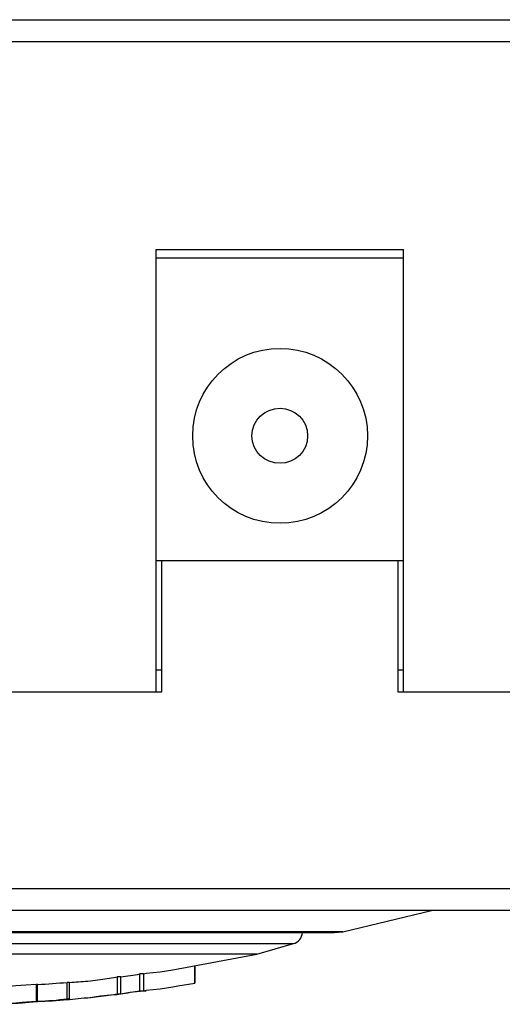
# Model space of a CAD drawing. Extents: x -677 to -11, y -3 to 468.
# Drawn here: x -391 to -374, y 263 to 298 of the extents above; entities that cross this region are included whole.
import ezdxf

# ---------------------------------------------------------------- set-up
doc = ezdxf.new("R2010")
doc.units = 0
doc.header["$LTSCALE"] = 23.1
doc.header["$MEASUREMENT"] = 0
doc.layers.add('LAYER_1', color=7, linetype='CONTINUOUS')

msp = doc.modelspace()

# ---------------------------------------------------------------- linework, layer by layer
at = {"layer": 'LAYER_1'}
for points in [[(-416.593, 298.402), (-416.593, 298.402), (-270.949, 298.402), (-270.949, 298.402)], [(-416.593, 297.615), (-416.593, 297.615), (-270.949, 297.615), (-270.949, 297.615)], [(-386.138, 274.196), (-386.138, 274.196), (-386.138, 290.122), (-386.138, 290.122)], [(-386.138, 290.122), (-386.138, 290.122), (-377.223, 290.122), (-377.223, 290.122)], [(-377.223, 274.196), (-377.223, 274.196), (-377.223, 290.122), (-377.223, 290.122)], [(-377.223, 289.817), (-377.223, 289.817), (-386.138, 289.817), (-386.138, 289.817)], [(-386.138, 278.921), (-386.138, 278.921), (-377.223, 278.921), (-377.223, 278.921)], [(-385.935, 274.196), (-385.935, 274.196), (-385.935, 278.921), (-385.935, 278.921)], [(-377.426, 278.921), (-377.426, 278.921), (-377.426, 274.196), (-377.426, 274.196)], [(-386.138, 274.984), (-386.138, 274.984), (-385.935, 274.984), (-385.935, 274.984)], [(-377.426, 274.984), (-377.426, 274.984), (-377.223, 274.984), (-377.223, 274.984)], [(-391.32, 274.196), (-391.32, 274.196), (-385.935, 274.196), (-385.935, 274.196)], [(-377.426, 274.196), (-377.426, 274.196), (-372.346, 274.196), (-372.346, 274.196)], [(-416.593, 267.11), (-416.593, 267.11), (-270.949, 267.11), (-270.949, 267.11)], [(-270.949, 266.322), (-270.949, 266.322), (-416.593, 266.322), (-416.593, 266.322)], [(-379.407, 265.56), (-379.407, 265.56), (-376.207, 266.322), (-376.207, 266.322)], [(-379.407, 265.56), (-379.407, 265.56), (-408.795, 265.56), (-408.795, 265.56)], [(-408.49, 265.535), (-408.49, 265.535), (-379.712, 265.535), (-379.712, 265.535)], [(-381.185, 265.128), (-381.007, 265.179), (-380.88, 265.332), (-380.855, 265.535)], [(-379.712, 265.535), (-379.712, 265.535), (-379.407, 265.56), (-379.407, 265.56)], [(-407.017, 265.128), (-407.017, 265.128), (-381.185, 265.128), (-381.185, 265.128)], [(-382.506, 264.747), (-382.506, 264.747), (-381.185, 265.128), (-381.185, 265.128)], [(-382.506, 264.747), (-382.506, 264.747), (-405.696, 264.747), (-405.696, 264.747)], [(-385.529, 264.189), (-385.529, 264.189), (-382.506, 264.747), (-382.506, 264.747)], [(-384.741, 263.706), (-384.741, 263.706), (-384.741, 264.316), (-384.741, 264.316)], [(-384.741, 264.316), (-384.741, 264.316), (-384.741, 263.706), (-384.741, 263.706)], [(-387.662, 263.909), (-387.662, 263.909), (-387.535, 263.935), (-387.535, 263.935)], [(-387.535, 263.935), (-387.535, 263.935), (-387.535, 263.325), (-387.535, 263.325)], [(-387.408, 263.935), (-387.179, 263.96), (-386.951, 263.985), (-386.722, 264.036)], [(-387.408, 263.325), (-387.408, 263.325), (-387.408, 263.935), (-387.408, 263.935)], [(-386.722, 263.427), (-386.722, 263.427), (-386.722, 264.036), (-386.722, 264.036)], [(-386.595, 264.036), (-386.595, 264.036), (-386.494, 264.062), (-386.494, 264.062)], [(-386.595, 264.036), (-386.595, 264.036), (-386.595, 263.427), (-386.595, 263.427)], [(-390.456, 263.655), (-390.456, 263.655), (-390.456, 263.046), (-390.456, 263.046)], [(-390.405, 263.655), (-390.05, 263.681), (-389.694, 263.706), (-389.339, 263.731)], [(-390.405, 263.046), (-390.405, 263.046), (-390.405, 263.655), (-390.405, 263.655)], [(-389.339, 263.147), (-389.339, 263.147), (-389.339, 263.731), (-389.339, 263.731)], [(-389.262, 263.731), (-389.034, 263.757), (-388.831, 263.757), (-388.602, 263.782)], [(-384.741, 263.706), (-384.741, 263.706), (-384.741, 263.706), (-384.741, 263.706)], [(-390.405, 263.046), (-390.05, 263.071), (-389.694, 263.096), (-389.339, 263.147)], [(-389.339, 263.122), (-389.339, 263.122), (-389.288, 263.122), (-389.288, 263.122)], [(-389.339, 263.122), (-389.339, 263.122), (-389.339, 263.122), (-389.339, 263.122)], [(-389.288, 263.122), (-389.288, 263.122), (-389.262, 263.122), (-389.262, 263.122)], [(-388.602, 263.173), (-388.602, 263.173), (-387.662, 263.3), (-387.662, 263.3)], [(-387.662, 263.3), (-387.662, 263.3), (-387.535, 263.325), (-387.535, 263.325)], [(-387.662, 263.3), (-387.662, 263.3), (-387.535, 263.3), (-387.535, 263.3)], [(-387.535, 263.3), (-387.535, 263.3), (-387.078, 263.376), (-387.078, 263.376)], [(-387.535, 263.3), (-387.535, 263.3), (-387.535, 263.3), (-387.535, 263.3)], [(-387.408, 263.325), (-387.179, 263.35), (-386.951, 263.401), (-386.722, 263.427)], [(-387.078, 263.376), (-387.078, 263.376), (-386.595, 263.427), (-386.595, 263.427)], [(-386.595, 263.427), (-386.595, 263.427), (-386.494, 263.452), (-386.494, 263.452)], [(-386.595, 263.427), (-386.595, 263.427), (-386.494, 263.427), (-386.494, 263.427)], [(-386.595, 263.427), (-386.595, 263.427), (-386.595, 263.427), (-386.595, 263.427)], [(-392.158, 262.944), (-391.752, 262.969), (-391.345, 262.969), (-390.964, 262.995)], [(-390.812, 263.02), (-390.812, 263.02), (-390.964, 262.995), (-390.964, 262.995)], [(-390.964, 262.995), (-390.964, 262.995), (-390.71, 263.02), (-390.71, 263.02)], [(-390.456, 263.046), (-390.456, 263.046), (-390.812, 263.02), (-390.812, 263.02)], [(-390.405, 263.046), (-390.405, 263.046), (-390.456, 263.046), (-390.456, 263.046)]]:
    msp.add_open_spline(points, degree=3, dxfattribs=at)
for points, knots in [([(-378.518, 283.416), (-378.518, 285.144), (-379.94, 286.566), (-381.668, 286.566), (-381.668, 286.566), (-383.42, 286.566), (-384.817, 285.144), (-384.817, 283.416), (-384.817, 283.416), (-384.817, 281.664), (-383.42, 280.267), (-381.668, 280.267), (-381.668, 280.267), (-379.94, 280.267), (-378.518, 281.664), (-378.518, 283.416)], [0, 0, 0, 0, 0.25, 0.25, 0.25, 0.25, 0.5, 0.5, 0.5, 0.5, 0.75, 0.75, 0.75, 0.75, 1, 1, 1, 1]), ([(-380.677, 283.416), (-380.677, 283.975), (-381.134, 284.407), (-381.668, 284.407), (-381.668, 284.407), (-382.227, 284.407), (-382.684, 283.975), (-382.684, 283.416), (-382.684, 283.416), (-382.684, 282.858), (-382.227, 282.426), (-381.668, 282.426), (-381.668, 282.426), (-381.134, 282.426), (-380.677, 282.858), (-380.677, 283.416)], [0, 0, 0, 0, 0.25, 0.25, 0.25, 0.25, 0.5, 0.5, 0.5, 0.5, 0.75, 0.75, 0.75, 0.75, 1, 1, 1, 1]), ([(-386.494, 264.062), (-386.494, 264.062), (-385.986, 264.112), (-385.986, 264.112), (-385.986, 264.112), (-385.986, 264.112), (-385.529, 264.189), (-385.529, 264.189)], [0, 0, 0, 0, 0.5, 0.5, 0.5, 0.5, 1, 1, 1, 1]), ([(-388.602, 263.782), (-388.602, 263.782), (-388.145, 263.833), (-388.145, 263.833), (-388.145, 263.833), (-388.145, 263.833), (-387.662, 263.909), (-387.662, 263.909)], [0, 0, 0, 0, 0.5, 0.5, 0.5, 0.5, 1, 1, 1, 1]), ([(-387.408, 263.935), (-387.408, 263.935), (-387.459, 263.935), (-387.459, 263.935), (-387.459, 263.935), (-387.459, 263.935), (-387.535, 263.935), (-387.535, 263.935)], [0, 0, 0, 0, 0.5, 0.5, 0.5, 0.5, 1, 1, 1, 1]), ([(-386.595, 264.036), (-386.595, 264.036), (-386.646, 264.036), (-386.646, 264.036), (-386.646, 264.036), (-386.646, 264.036), (-386.671, 264.036), (-386.671, 264.036), (-386.671, 264.036), (-386.671, 264.036), (-386.722, 264.036), (-386.722, 264.036)], [0, 0, 0, 0, 0.333333, 0.333333, 0.333333, 0.333333, 0.666667, 0.666667, 0.666667, 0.666667, 1, 1, 1, 1]), ([(-390.456, 263.655), (-390.456, 263.655), (-390.837, 263.63), (-390.837, 263.63), (-390.837, 263.63), (-390.837, 263.63), (-391.193, 263.605), (-391.193, 263.605), (-391.193, 263.605), (-391.193, 263.605), (-391.548, 263.579), (-391.548, 263.579)], [0, 0, 0, 0, 0.333333, 0.333333, 0.333333, 0.333333, 0.666667, 0.666667, 0.666667, 0.666667, 1, 1, 1, 1]), ([(-390.405, 263.655), (-390.405, 263.655), (-390.431, 263.655), (-390.431, 263.655), (-390.431, 263.655), (-390.431, 263.655), (-390.456, 263.655), (-390.456, 263.655)], [0, 0, 0, 0, 0.5, 0.5, 0.5, 0.5, 1, 1, 1, 1]), ([(-389.262, 263.731), (-389.262, 263.731), (-389.262, 263.731), (-389.262, 263.731), (-389.262, 263.731), (-389.262, 263.731), (-389.262, 263.731), (-389.262, 263.731), (-389.262, 263.731), (-389.262, 263.731), (-389.288, 263.731), (-389.288, 263.731), (-389.288, 263.731), (-389.288, 263.731), (-389.313, 263.731), (-389.313, 263.731), (-389.313, 263.731), (-389.313, 263.731), (-389.339, 263.731), (-389.339, 263.731)], [0, 0, 0, 0, 0.2, 0.2, 0.2, 0.2, 0.4, 0.4, 0.4, 0.4, 0.6, 0.6, 0.6, 0.6, 0.8, 0.8, 0.8, 0.8, 1, 1, 1, 1]), ([(-389.262, 263.147), (-389.262, 263.147), (-389.262, 263.325), (-389.262, 263.325), (-389.262, 263.325), (-389.262, 263.325), (-389.262, 263.554), (-389.262, 263.554), (-389.262, 263.554), (-389.262, 263.554), (-389.262, 263.731), (-389.262, 263.731)], [0, 0, 0, 0, 0.333333, 0.333333, 0.333333, 0.333333, 0.666667, 0.666667, 0.666667, 0.666667, 1, 1, 1, 1]), ([(-386.494, 263.452), (-386.494, 263.452), (-385.986, 263.503), (-385.986, 263.503), (-385.986, 263.503), (-385.986, 263.503), (-385.529, 263.579), (-385.529, 263.579)], [0, 0, 0, 0, 0.5, 0.5, 0.5, 0.5, 1, 1, 1, 1]), ([(-385.529, 263.579), (-385.529, 263.579), (-385.351, 263.605), (-385.351, 263.605), (-385.351, 263.605), (-385.351, 263.605), (-384.741, 263.706), (-384.741, 263.706)], [0, 0, 0, 0, 0.5, 0.5, 0.5, 0.5, 1, 1, 1, 1]), ([(-390.71, 263.02), (-390.71, 263.02), (-390.405, 263.046), (-390.405, 263.046), (-390.405, 263.046), (-390.405, 263.046), (-389.872, 263.071), (-389.872, 263.071), (-389.872, 263.071), (-389.872, 263.071), (-389.339, 263.122), (-389.339, 263.122)], [0, 0, 0, 0, 0.333333, 0.333333, 0.333333, 0.333333, 0.666667, 0.666667, 0.666667, 0.666667, 1, 1, 1, 1]), ([(-389.339, 263.122), (-389.339, 263.122), (-389.846, 263.071), (-389.846, 263.071), (-389.846, 263.071), (-389.846, 263.071), (-390.405, 263.046), (-390.405, 263.046)], [0, 0, 0, 0, 0.5, 0.5, 0.5, 0.5, 1, 1, 1, 1]), ([(-389.339, 263.147), (-389.339, 263.147), (-389.313, 263.147), (-389.313, 263.147), (-389.313, 263.147), (-389.313, 263.147), (-389.288, 263.147), (-389.288, 263.147), (-389.288, 263.147), (-389.288, 263.147), (-389.262, 263.147), (-389.262, 263.147)], [0, 0, 0, 0, 0.333333, 0.333333, 0.333333, 0.333333, 0.666667, 0.666667, 0.666667, 0.666667, 1, 1, 1, 1]), ([(-389.262, 263.147), (-389.262, 263.147), (-389.262, 263.147), (-389.262, 263.147), (-389.262, 263.147), (-389.262, 263.147), (-389.288, 263.147), (-389.288, 263.147)], [0, 0, 0, 0, 0.5, 0.5, 0.5, 0.5, 1, 1, 1, 1]), ([(-389.262, 263.122), (-389.262, 263.122), (-388.729, 263.173), (-388.729, 263.173), (-388.729, 263.173), (-388.729, 263.173), (-388.602, 263.173), (-388.602, 263.173)], [0, 0, 0, 0, 0.5, 0.5, 0.5, 0.5, 1, 1, 1, 1]), ([(-389.262, 263.147), (-389.262, 263.147), (-389.262, 263.147), (-389.262, 263.147), (-389.262, 263.147), (-389.262, 263.147), (-389.262, 263.147), (-389.262, 263.147)], [0, 0, 0, 0, 0.5, 0.5, 0.5, 0.5, 1, 1, 1, 1]), ([(-388.602, 263.173), (-388.602, 263.173), (-388.145, 263.249), (-388.145, 263.249), (-388.145, 263.249), (-388.145, 263.249), (-387.662, 263.3), (-387.662, 263.3)], [0, 0, 0, 0, 0.5, 0.5, 0.5, 0.5, 1, 1, 1, 1]), ([(-387.535, 263.325), (-387.535, 263.325), (-387.51, 263.325), (-387.51, 263.325), (-387.51, 263.325), (-387.51, 263.325), (-387.408, 263.325), (-387.408, 263.325)], [0, 0, 0, 0, 0.5, 0.5, 0.5, 0.5, 1, 1, 1, 1]), ([(-386.722, 263.427), (-386.722, 263.427), (-386.671, 263.427), (-386.671, 263.427), (-386.671, 263.427), (-386.671, 263.427), (-386.646, 263.427), (-386.646, 263.427), (-386.646, 263.427), (-386.646, 263.427), (-386.595, 263.427), (-386.595, 263.427)], [0, 0, 0, 0, 0.333333, 0.333333, 0.333333, 0.333333, 0.666667, 0.666667, 0.666667, 0.666667, 1, 1, 1, 1]), ([(-391.548, 262.969), (-391.548, 262.969), (-391.193, 262.995), (-391.193, 262.995), (-391.193, 262.995), (-391.193, 262.995), (-390.964, 263.02), (-390.964, 263.02)], [0, 0, 0, 0, 0.5, 0.5, 0.5, 0.5, 1, 1, 1, 1]), ([(-390.964, 263.02), (-390.964, 263.02), (-390.837, 263.02), (-390.837, 263.02), (-390.837, 263.02), (-390.837, 263.02), (-390.456, 263.046), (-390.456, 263.046)], [0, 0, 0, 0, 0.5, 0.5, 0.5, 0.5, 1, 1, 1, 1]), ([(-390.456, 263.046), (-390.456, 263.046), (-390.456, 263.046), (-390.456, 263.046), (-390.456, 263.046), (-390.456, 263.046), (-390.405, 263.046), (-390.405, 263.046)], [0, 0, 0, 0, 0.5, 0.5, 0.5, 0.5, 1, 1, 1, 1])]:
    msp.add_open_spline(points, degree=3, knots=knots, dxfattribs=at)

doc.saveas('drawing.dxf')
